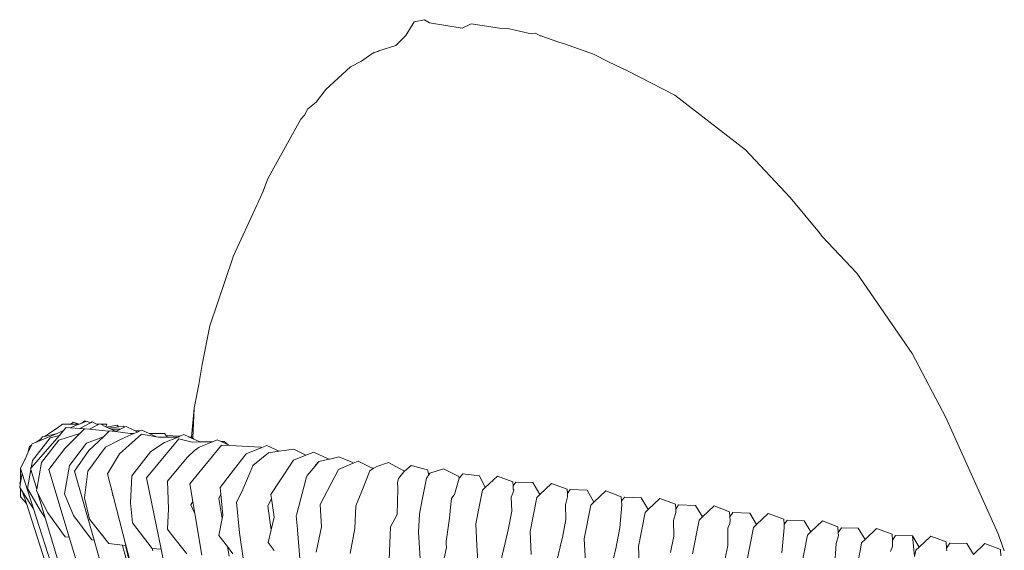
# Model space of a CAD drawing. Units: centimetres. Extents: x 1 to 298, y 0 to 338.
# Drawn here: x 226 to 255, y 199 to 214 of the extents above; entities that cross this region are included whole.
import ezdxf

# ---------------------------------------------------------------- set-up
doc = ezdxf.new("R2010")
doc.units = ezdxf.units.CM
doc.layers.get('0').update_dxf_attribs({"lineweight": 0})

# ---------------------------------------------------------------- blocks, each defined once
blk = doc.blocks.new('SaccaroPoltronaSoulVLE')
for p, q in [((236.916, 213.774), (237.165, 214.184)), ((237.469, 214.245), (237.165, 214.184)), ((237.624, 214.152), (237.469, 214.245)), ((238.586, 213.992), (237.624, 214.152)), ((238.591, 213.994), (238.852, 214.127)), ((239.688, 213.991), (238.852, 214.127)), ((236.626, 213.485), (236.916, 213.774)), ((238.586, 213.992), (238.591, 213.994)), ((239.933, 213.987), (239.688, 213.991)), ((240.63, 213.831), (239.933, 213.987)), ((240.63, 213.831), (240.755, 213.843)), ((240.896, 213.771), (240.755, 213.843)), ((240.911, 213.766), (240.896, 213.771)), ((241.449, 213.577), (240.911, 213.766)), ((236.124, 213.323), (236.626, 213.485)), ((241.617, 213.536), (241.449, 213.577)), ((242.469, 213.226), (241.617, 213.536)), ((235.605, 213.021), (235.883, 213.217)), ((235.988, 213.281), (235.883, 213.217)), ((235.988, 213.281), (236.088, 213.302)), ((236.124, 213.323), (236.088, 213.302)), ((242.469, 213.226), (242.91, 213.004)), ((235.605, 213.021), (235.287, 212.852)), ((242.91, 213.004), (243.476, 212.733)), ((235.287, 212.852), (234.552, 212.181)), ((244.875, 212.019), (243.476, 212.733)), ((234.552, 212.181), (234.265, 211.81)), ((244.875, 212.019), (246.963, 210.397)), ((234.022, 211.611), (234.265, 211.81)), ((233.925, 211.427), (233.814, 211.31)), ((233.925, 211.427), (234.022, 211.611)), ((232.97, 209.78), (233.814, 211.31)), ((248.288, 208.996), (246.963, 210.397)), ((232.831, 209.529), (232.97, 209.78)), ((232.703, 209.183), (232.831, 209.529)), ((232.532, 208.802), (232.703, 209.183)), ((232.532, 208.802), (232.517, 208.765)), ((249.152, 207.95), (248.288, 208.996)), ((232.517, 208.765), (231.811, 207.248)), ((249.237, 207.841), (249.152, 207.95)), ((250.26, 206.754), (249.237, 207.841)), ((231.802, 207.208), (231.126, 205.2)), ((231.811, 207.248), (231.802, 207.208)), ((251.893, 204.383), (250.26, 206.754)), ((231.126, 205.2), (230.894, 204.062)), ((251.893, 204.383), (252.89, 202.492)), ((230.894, 204.062), (230.801, 203.469)), ((230.801, 203.469), (230.661, 202.772)), ((230.661, 202.772), (230.584, 201.915)), ((230.623, 201.881), (230.661, 202.772)), ((227.432, 202.389), (227.334, 202.328)), ((227.334, 202.328), (227.453, 202.378)), ((227.432, 202.389), (227.453, 202.378)), ((227.453, 202.378), (227.472, 202.386)), ((227.472, 202.386), (227.594, 202.335)), ((254.438, 199.052), (252.89, 202.492)), ((226.607, 202.18), (226.35, 202.007)), ((226.607, 202.18), (226.771, 202.292)), ((226.8, 202.104), (226.609, 202.023)), ((226.8, 202.104), (226.678, 201.964)), ((226.771, 202.292), (227.014, 202.292)), ((226.879, 202.195), (226.8, 202.104)), ((226.996, 202.186), (226.879, 202.195)), ((227.248, 202.292), (226.996, 202.186)), ((227.284, 202.164), (226.996, 202.186)), ((227.014, 202.292), (227.084, 202.35)), ((227.248, 202.292), (227.014, 202.292)), ((227.084, 202.35), (227.255, 202.295)), ((227.248, 202.292), (227.255, 202.295)), ((227.255, 202.295), (227.334, 202.328)), ((227.279, 202.021), (227.414, 202.154)), ((227.594, 202.335), (227.284, 202.164)), ((227.414, 202.154), (227.284, 202.164)), ((227.414, 202.154), (227.418, 202.161)), ((227.562, 202.146), (227.418, 202.161)), ((227.813, 202.274), (227.562, 202.146)), ((228.125, 202.088), (227.562, 202.146)), ((227.594, 202.335), (227.64, 202.361)), ((227.64, 202.361), (227.775, 202.293)), ((227.775, 202.293), (227.85, 202.293)), ((227.813, 202.274), (227.775, 202.293)), ((227.85, 202.293), (227.813, 202.274)), ((227.85, 202.293), (227.875, 202.305)), ((227.875, 202.305), (227.901, 202.293)), ((227.901, 202.293), (228.074, 202.293)), ((228.053, 202.219), (227.901, 202.293)), ((227.975, 201.924), (228.151, 202.088)), ((228.074, 202.293), (228.053, 202.219)), ((228.053, 202.219), (228.068, 202.211)), ((228.379, 202.261), (228.068, 202.211)), ((228.14, 202.176), (228.068, 202.211)), ((228.125, 202.088), (228.151, 202.088)), ((228.14, 202.176), (228.423, 202.215)), ((228.205, 202.144), (228.14, 202.176)), ((228.151, 202.088), (228.163, 202.099)), ((228.163, 202.099), (228.236, 202.089)), ((228.205, 202.144), (228.487, 202.15)), ((228.302, 202.097), (228.205, 202.144)), ((228.236, 202.089), (228.317, 202.09)), ((228.236, 202.089), (228.33, 202.076)), ((228.302, 202.097), (228.36, 202.09)), ((228.317, 202.09), (228.302, 202.097)), ((228.317, 202.09), (228.36, 202.09)), ((228.36, 202.09), (228.33, 202.076)), ((228.487, 202.15), (228.36, 202.09)), ((228.423, 202.215), (228.379, 202.261)), ((228.423, 202.215), (228.572, 202.235)), ((228.599, 202.202), (228.487, 202.15)), ((228.572, 202.235), (228.599, 202.202)), ((228.599, 202.202), (228.645, 202.223)), ((228.645, 202.223), (228.919, 202.094)), ((229.064, 202.095), (228.919, 202.094)), ((228.987, 202.062), (228.919, 202.094)), ((229.064, 202.095), (228.987, 202.062)), ((229.064, 202.095), (229.112, 202.116)), ((229.33, 202.017), (229.112, 202.116)), ((226.678, 201.964), (225.84, 201)), ((226.403, 201.887), (225.88, 201.225)), ((225.989, 201.763), (226.127, 201.855)), ((226.088, 201.804), (225.989, 201.763)), ((226.609, 202.023), (226.088, 201.804)), ((226.127, 201.855), (226.088, 201.804)), ((226.127, 201.855), (226.13, 201.857)), ((226.178, 201.917), (226.13, 201.857)), ((226.145, 201.163), (226.66, 201.826)), ((226.178, 201.917), (226.238, 201.932)), ((226.244, 201.933), (226.238, 201.932)), ((226.609, 202.023), (226.244, 201.933)), ((226.244, 201.933), (226.287, 201.962)), ((226.309, 201.98), (226.287, 201.962)), ((226.35, 202.007), (226.309, 201.98)), ((226.678, 201.964), (226.403, 201.887)), ((227.279, 202.021), (226.66, 201.826)), ((226.837, 201.575), (227.279, 202.021)), ((227.472, 201.737), (227.975, 201.924)), ((227.541, 201.518), (227.975, 201.924)), ((228.427, 201.816), (228.035, 201.62)), ((228.33, 202.076), (228.772, 202.015)), ((229.1, 202.001), (228.45, 201.423)), ((228.876, 202.015), (228.609, 201.902)), ((228.876, 202.015), (228.772, 202.015)), ((228.987, 202.062), (228.876, 202.015)), ((229.544, 201.92), (229.1, 202.001)), ((229.253, 200.709), (230.209, 201.861)), ((229.782, 202.019), (229.33, 202.017)), ((229.544, 201.92), (229.33, 202.017)), ((229.603, 201.909), (229.544, 201.92)), ((229.87, 201.911), (229.603, 201.909)), ((229.782, 202.019), (229.831, 201.959)), ((229.783, 201.75), (230.184, 201.913)), ((229.831, 201.959), (230.24, 201.936)), ((229.831, 201.959), (229.86, 201.924)), ((229.86, 201.924), (229.87, 201.911)), ((229.908, 201.911), (229.87, 201.911)), ((230.184, 201.913), (229.908, 201.911)), ((230.184, 201.913), (230.24, 201.936)), ((230.209, 201.861), (230.6, 201.765)), ((230.24, 201.936), (230.36, 201.985)), ((230.36, 201.985), (230.504, 201.92)), ((230.504, 201.92), (230.584, 201.915)), ((230.504, 201.92), (230.516, 201.915)), ((230.584, 201.915), (230.516, 201.915)), ((230.516, 201.915), (230.648, 201.855)), ((230.591, 201.915), (230.584, 201.915)), ((230.591, 201.915), (230.623, 201.881)), ((230.623, 201.881), (230.648, 201.855)), ((230.648, 201.855), (230.735, 201.816)), ((230.735, 201.816), (230.835, 201.771)), ((231.345, 201.832), (231.229, 201.786)), ((231.46, 201.781), (231.345, 201.832)), ((225.746, 201.447), (225.852, 201.672)), ((225.746, 201.447), (225.794, 201.633)), ((225.794, 201.633), (225.852, 201.672)), ((225.852, 201.672), (225.872, 201.714)), ((225.872, 201.714), (225.989, 201.763)), ((226.837, 201.575), (226.359, 200.959)), ((226.972, 201.07), (227.472, 201.737)), ((227.121, 200.91), (227.541, 201.518)), ((227.514, 200.909), (228.035, 201.62)), ((229.703, 201.701), (229.367, 201.477)), ((230.45, 201.31), (230.668, 201.521)), ((230.533, 200.528), (231.469, 201.677)), ((230.6, 201.765), (230.835, 201.771)), ((231.204, 201.776), (230.812, 201.62)), ((230.835, 201.771), (230.839, 201.769)), ((230.839, 201.769), (230.917, 201.771)), ((230.917, 201.771), (231.074, 201.774)), ((231.074, 201.774), (231.204, 201.776)), ((231.229, 201.786), (231.204, 201.776)), ((231.46, 201.781), (231.548, 201.782)), ((231.668, 201.686), (231.46, 201.781)), ((231.469, 201.677), (231.717, 201.664)), ((231.548, 201.782), (231.668, 201.686)), ((231.717, 201.664), (231.668, 201.686)), ((231.717, 201.664), (232.634, 201.618)), ((232.661, 201.601), (232.202, 201.419)), ((232.634, 201.618), (232.661, 201.601)), ((232.81, 201.66), (232.661, 201.601)), ((233.172, 201.494), (232.81, 201.66)), ((233.172, 201.494), (233.612, 201.554)), ((233.962, 201.377), (233.612, 201.554)), ((225.65, 201.247), (225.575, 201.087)), ((225.658, 201.262), (225.649, 201.256)), ((225.649, 201.256), (225.65, 201.247)), ((225.65, 201.247), (225.658, 201.262)), ((225.746, 201.447), (225.658, 201.262)), ((225.88, 201.225), (225.84, 201)), ((228.095, 200.824), (228.45, 201.423)), ((228.815, 200.77), (229.367, 201.477)), ((230.45, 201.31), (229.873, 200.606)), ((231.758, 200.844), (232.202, 201.419)), ((232.856, 201.451), (232.397, 201.07)), ((232.856, 201.451), (233.172, 201.494)), ((233.194, 200.62), (233.595, 201.229)), ((233.962, 201.377), (233.595, 201.229)), ((234.197, 201.472), (233.962, 201.377)), ((234.625, 201.269), (234.197, 201.472)), ((234.345, 201.189), (234.649, 201.258)), ((234.675, 201.264), (234.625, 201.269)), ((234.649, 201.258), (234.625, 201.269)), ((234.649, 201.258), (234.675, 201.264)), ((234.675, 201.264), (234.944, 201.325)), ((235.353, 201.158), (234.944, 201.325)), ((225.52, 200.991), (225.575, 201.087)), ((225.52, 200.991), (225.521, 200.607)), ((225.527, 200.986), (225.575, 201.087)), ((225.574, 200.838), (225.527, 200.986)), ((225.832, 200.952), (225.732, 200.396)), ((225.84, 201), (225.823, 200.98)), ((225.832, 200.952), (225.823, 200.98)), ((226.004, 200.374), (225.832, 200.952)), ((226.145, 201.163), (226.004, 200.374)), ((226.966, 198.952), (226.359, 200.959)), ((226.972, 201.07), (226.824, 200.24)), ((232.367, 200.997), (232.397, 201.07)), ((234.236, 201.058), (234.001, 200.78)), ((234.345, 201.189), (234.236, 201.058)), ((234.345, 201.189), (234.239, 201.072)), ((234.927, 200.957), (234.388, 199.925)), ((235.36, 201.139), (234.927, 200.957)), ((235.353, 201.158), (235.36, 201.139)), ((235.512, 201.202), (235.36, 201.139)), ((235.91, 201.004), (235.512, 201.202)), ((235.853, 200.917), (235.955, 200.981)), ((235.91, 201.004), (235.975, 200.996)), ((235.955, 200.981), (235.91, 201.004)), ((235.955, 200.981), (235.975, 200.996)), ((235.975, 200.996), (236.063, 201.047)), ((235.975, 200.996), (235.977, 200.995)), ((236.411, 201.164), (236.063, 201.047)), ((236.411, 201.164), (236.886, 200.908)), ((236.886, 200.908), (237.08, 201.07)), ((237.08, 201.07), (237.559, 200.944)), ((237.559, 200.944), (237.598, 200.797)), ((237.63, 200.843), (238.035, 200.979)), ((238.484, 200.749), (238.035, 200.979)), ((225.557, 200.74), (225.516, 200.513)), ((225.521, 200.607), (225.557, 200.74)), ((225.574, 200.838), (225.557, 200.74)), ((225.909, 199.796), (225.574, 200.838)), ((227.7, 198.872), (227.121, 200.91)), ((227.514, 200.909), (227.419, 200.118)), ((228.252, 200.221), (228.095, 200.824)), ((228.781, 199.97), (228.815, 200.77)), ((229.253, 200.709), (229.682, 198.601)), ((231.431, 200.42), (231.758, 200.844)), ((232.072, 200.297), (232.315, 200.875)), ((233.968, 200.656), (233.974, 200.708)), ((235.853, 200.917), (235.615, 200.319)), ((236.671, 200.562), (236.699, 200.686)), ((236.859, 200.885), (236.886, 200.908)), ((237.53, 200.7), (237.397, 200.011)), ((237.598, 200.797), (237.53, 200.7)), ((237.63, 200.843), (237.598, 200.797)), ((238.5, 200.7), (238.357, 200.221)), ((238.501, 200.702), (238.484, 200.749)), ((238.5, 200.7), (238.501, 200.702)), ((238.512, 200.714), (238.501, 200.702)), ((238.604, 200.823), (238.512, 200.714)), ((239.101, 200.771), (238.604, 200.823)), ((239.101, 200.771), (239.269, 200.422)), ((239.628, 200.762), (239.269, 200.422)), ((240.089, 200.592), (239.628, 200.762)), ((225.516, 200.513), (225.501, 200.427)), ((225.501, 200.427), (225.52, 200.397)), ((225.521, 200.607), (225.505, 200.549)), ((225.505, 200.549), (225.516, 200.513)), ((225.521, 200.607), (225.52, 200.572)), ((225.52, 200.397), (225.52, 200.15)), ((225.52, 200.397), (225.588, 200.292)), ((226.116, 199.733), (225.732, 200.396)), ((226.004, 200.374), (225.997, 200.333)), ((229.899, 199.797), (229.873, 200.606)), ((230.621, 200.01), (230.533, 200.528)), ((231.45, 200.227), (231.431, 200.42)), ((232.928, 200.215), (233.194, 200.62)), ((236.66, 199.63), (236.686, 200.379)), ((236.683, 200.413), (236.671, 200.562)), ((236.686, 200.379), (236.683, 200.413)), ((239.188, 200.346), (239.09, 199.849)), ((239.269, 200.422), (239.188, 200.346)), ((240.084, 200.257), (240.118, 200.34)), ((240.095, 200.473), (240.089, 200.592)), ((240.173, 200.583), (240.095, 200.473)), ((240.099, 200.372), (240.095, 200.473)), ((240.672, 200.567), (240.173, 200.583)), ((240.883, 200.213), (240.672, 200.567)), ((241.23, 200.542), (240.883, 200.213)), ((241.691, 200.372), (241.23, 200.542)), ((241.697, 200.244), (241.691, 200.372)), ((241.697, 200.244), (241.78, 200.36)), ((241.78, 200.36), (242.28, 200.342)), ((242.485, 199.993), (242.28, 200.342)), ((225.698, 199.954), (225.52, 200.15)), ((225.588, 200.292), (225.909, 199.796)), ((225.698, 199.954), (225.588, 200.292)), ((225.997, 200.333), (226.042, 200.245)), ((226.042, 200.245), (226.334, 199.68)), ((226.255, 199.53), (226.042, 200.245)), ((226.824, 200.24), (227.093, 199.597)), ((227.568, 199.486), (227.419, 200.118)), ((228.249, 200.208), (228.252, 200.221)), ((228.249, 200.208), (228.263, 200.181)), ((228.263, 200.181), (228.252, 200.221)), ((228.553, 199.068), (228.263, 200.181)), ((231.45, 200.227), (231.386, 200.098)), ((231.386, 200.098), (231.493, 199.503)), ((231.513, 199.602), (231.45, 200.227)), ((232.072, 200.297), (231.91, 199.991)), ((232.946, 200.095), (232.84, 199.87)), ((232.946, 200.095), (232.928, 200.215)), ((233.029, 199.543), (232.946, 200.095)), ((235.615, 200.319), (235.44, 199.877)), ((238.254, 199.934), (238.272, 200.102)), ((238.272, 200.102), (238.311, 200.156)), ((238.311, 200.156), (238.351, 200.21)), ((238.357, 200.221), (238.351, 200.21)), ((240.037, 200.142), (240.084, 200.257)), ((240.79, 200.125), (240.593, 199.128)), ((240.883, 200.213), (240.79, 200.125)), ((241.702, 200.143), (241.697, 200.244)), ((242.832, 200.322), (242.485, 199.993)), ((243.293, 200.152), (242.832, 200.322)), ((243.299, 200.015), (243.293, 200.152)), ((243.299, 200.015), (243.384, 200.135)), ((243.884, 200.118), (243.384, 200.135)), ((243.884, 200.118), (244.088, 199.772)), ((244.434, 200.101), (244.088, 199.772)), ((244.895, 199.931), (244.434, 200.101)), ((229.088, 189.525), (225.698, 199.954)), ((227.654, 194.369), (225.909, 199.796)), ((228.781, 199.97), (228.84, 199.384)), ((229.871, 199.188), (229.899, 199.797)), ((230.621, 200.01), (230.566, 199.909)), ((230.566, 199.909), (230.682, 199.653)), ((230.682, 199.653), (230.621, 200.01)), ((232.94, 199.169), (232.84, 199.87)), ((234.424, 199.26), (234.388, 199.925)), ((235.44, 199.877), (235.414, 199.215)), ((237.397, 200.011), (237.323, 199.635)), ((238.21, 199.518), (238.254, 199.934)), ((239.09, 199.849), (238.992, 199.35)), ((242.392, 199.905), (242.195, 198.906)), ((242.485, 199.993), (242.392, 199.905)), ((243.304, 199.916), (243.25, 199.232)), ((243.304, 199.916), (243.299, 200.015)), ((244.088, 199.772), (243.994, 199.683)), ((244.902, 199.786), (244.895, 199.931)), ((244.989, 199.909), (244.902, 199.786)), ((244.906, 199.689), (244.902, 199.786)), ((244.989, 199.909), (245.488, 199.893)), ((245.488, 199.893), (245.691, 199.552)), ((246.036, 199.88), (245.691, 199.552)), ((246.497, 199.709), (246.036, 199.88)), ((226.255, 199.53), (226.116, 199.733)), ((229.556, 188.454), (226.255, 199.53)), ((226.848, 198.965), (226.334, 199.68)), ((227.634, 198.878), (227.093, 199.597)), ((227.568, 199.486), (228.137, 198.765)), ((230.891, 198.427), (230.682, 199.653)), ((231.394, 199.005), (231.493, 199.503)), ((231.493, 199.503), (231.513, 199.602)), ((233.029, 199.543), (232.94, 199.169)), ((233.68, 199.587), (233.688, 199.603)), ((233.68, 199.587), (233.713, 199.194)), ((236.66, 199.63), (236.47, 199.263)), ((237.323, 199.635), (237.297, 199.111)), ((238.203, 199.452), (238.21, 199.518)), ((240.056, 199.722), (239.947, 199.169)), ((241.653, 199.475), (241.549, 198.947)), ((243.994, 199.683), (243.797, 198.683)), ((244.841, 199.447), (244.906, 199.689)), ((245.691, 199.552), (245.596, 199.462)), ((246.504, 199.557), (246.497, 199.709)), ((246.504, 199.557), (246.593, 199.683)), ((246.509, 199.462), (246.504, 199.557)), ((246.593, 199.683), (247.093, 199.668)), ((247.093, 199.668), (247.294, 199.33)), ((247.638, 199.658), (247.294, 199.33)), ((248.099, 199.487), (247.638, 199.658)), ((248.106, 199.327), (248.099, 199.487)), ((229.417, 198.626), (228.84, 199.384)), ((229.981, 199.049), (229.871, 199.188)), ((233.713, 199.194), (233.715, 199.172)), ((234.424, 199.26), (234.267, 198.517)), ((235.414, 199.215), (235.274, 198.471)), ((236.47, 199.263), (236.426, 198.284)), ((238.113, 198.827), (238.203, 199.452)), ((239.025, 198.716), (238.992, 199.35)), ((243.25, 199.232), (243.15, 198.724)), ((245.596, 199.462), (245.399, 198.46)), ((246.444, 199.219), (246.503, 199.361)), ((246.503, 199.361), (246.509, 199.462)), ((247.198, 199.239), (247.001, 198.236)), ((247.294, 199.33), (247.198, 199.239)), ((248.198, 199.457), (248.106, 199.327)), ((248.111, 199.234), (248.106, 199.327)), ((248.198, 199.457), (248.697, 199.443)), ((248.697, 199.443), (248.897, 199.109)), ((249.24, 199.436), (248.897, 199.109)), ((249.701, 199.264), (249.24, 199.436)), ((249.709, 199.097), (249.701, 199.264)), ((249.801, 199.23), (249.709, 199.097)), ((250.301, 199.218), (249.801, 199.23)), ((250.301, 199.218), (250.5, 198.887)), ((250.842, 199.213), (250.5, 198.887)), ((251.303, 199.041), (250.842, 199.213)), ((226.848, 198.965), (226.966, 198.952)), ((227.954, 195.687), (226.966, 198.952)), ((231.65, 187.199), (228.553, 199.068)), ((228.553, 199.068), (228.635, 198.712)), ((230.439, 198.465), (229.981, 199.049)), ((231.642, 198.682), (231.394, 199.005)), ((232.12, 198.27), (232.003, 199.086)), ((232.94, 199.169), (232.854, 198.803)), ((239.947, 199.169), (239.932, 199.082)), ((240.629, 198.448), (240.593, 199.128)), ((241.549, 198.947), (241.536, 198.874)), ((242.231, 198.218), (242.195, 198.906)), ((244.848, 198.987), (244.752, 198.501)), ((248.8, 199.017), (248.602, 198.012)), ((248.897, 199.109), (248.8, 199.017)), ((249.713, 199.006), (249.65, 198.765)), ((249.713, 199.006), (249.709, 199.097)), ((250.5, 198.887), (250.401, 198.793)), ((251.311, 198.866), (251.303, 199.041)), ((251.406, 199.004), (251.311, 198.866)), ((251.905, 198.992), (251.406, 199.004)), ((251.968, 198.388), (251.905, 198.992)), ((251.905, 198.992), (252.103, 198.664)), ((252.444, 198.99), (252.103, 198.664)), ((252.905, 198.818), (252.444, 198.99)), ((254.62, 198.549), (254.438, 199.052)), ((227.7, 198.872), (227.634, 198.878)), ((228.138, 197.332), (227.7, 198.872)), ((228.137, 198.765), (228.541, 198.722)), ((228.541, 198.722), (228.635, 198.712)), ((228.544, 198.713), (228.541, 198.722)), ((228.544, 198.713), (228.856, 197.558)), ((228.635, 198.712), (228.644, 198.671)), ((228.644, 198.671), (228.881, 197.637)), ((229.549, 198.615), (229.417, 198.626)), ((229.417, 198.626), (229.435, 198.551)), ((229.682, 198.601), (229.549, 198.615)), ((229.682, 198.601), (230.336, 195.388)), ((231.642, 198.682), (231.693, 198.395)), ((231.808, 198.465), (231.642, 198.682)), ((233.026, 198.567), (232.854, 198.803)), ((238.113, 198.827), (238.116, 198.77)), ((238.116, 198.77), (238.113, 198.764)), ((238.113, 198.764), (238.122, 198.647)), ((239.072, 197.818), (239.025, 198.716)), ((243.15, 198.724), (243.14, 198.665)), ((243.833, 197.985), (243.797, 198.683)), ((246.441, 198.707), (246.354, 198.278)), ((246.441, 198.707), (246.445, 198.741)), ((250.364, 198.602), (250.204, 197.788)), ((250.401, 198.793), (250.364, 198.602)), ((251.252, 198.536), (251.312, 198.679)), ((251.315, 198.778), (251.311, 198.866)), ((251.312, 198.679), (251.315, 198.778)), ((252.103, 198.664), (252.003, 198.569)), ((252.913, 198.635), (252.905, 198.818)), ((253.01, 198.777), (252.913, 198.635)), ((252.917, 198.549), (252.913, 198.635)), ((253.51, 198.766), (253.01, 198.777)), ((253.706, 198.441), (253.51, 198.766)), ((254.046, 198.766), (253.706, 198.441)), ((254.507, 198.593), (254.046, 198.766)), ((254.515, 198.404), (254.507, 198.593)), ((252.003, 198.569), (251.968, 198.388))]:
    blk.add_line(p, q)
for points in [[(228.427, 201.816), (228.609, 201.902)], [(229.703, 201.701), (229.783, 201.75)], [(230.812, 201.62), (230.668, 201.521)], [(232.367, 200.997), (232.315, 200.875)], [(233.968, 200.656), (233.688, 199.603)], [(234.001, 200.78), (233.974, 200.708)], [(236.859, 200.885), (236.699, 200.686)], [(240.099, 200.372), (240.118, 200.34)], [(240.037, 200.142), (240.056, 199.722)], [(241.702, 200.143), (241.638, 199.908)], [(231.91, 199.991), (232.003, 199.086)], [(241.638, 199.908), (241.653, 199.475)], [(233.715, 199.172), (233.786, 198.316)], [(244.841, 199.447), (244.848, 198.987)], [(246.444, 199.219), (246.445, 198.741)], [(248.111, 199.234), (248.042, 198.493)], [(237.297, 199.111), (237.367, 197.995)], [(239.601, 197.699), (239.932, 199.082)], [(238.122, 198.647), (237.976, 197.976)], [(241.536, 198.874), (241.207, 197.508)], [(243.14, 198.665), (242.812, 197.303)], [(249.65, 198.765), (249.599, 198.041)]]:
    blk.add_lwpolyline(points)

msp = doc.modelspace()

# ---------------------------------------------------------------- block references
msp.add_blockref('SaccaroPoltronaSoulVLE', (0, 0))

doc.saveas('drawing.dxf')
